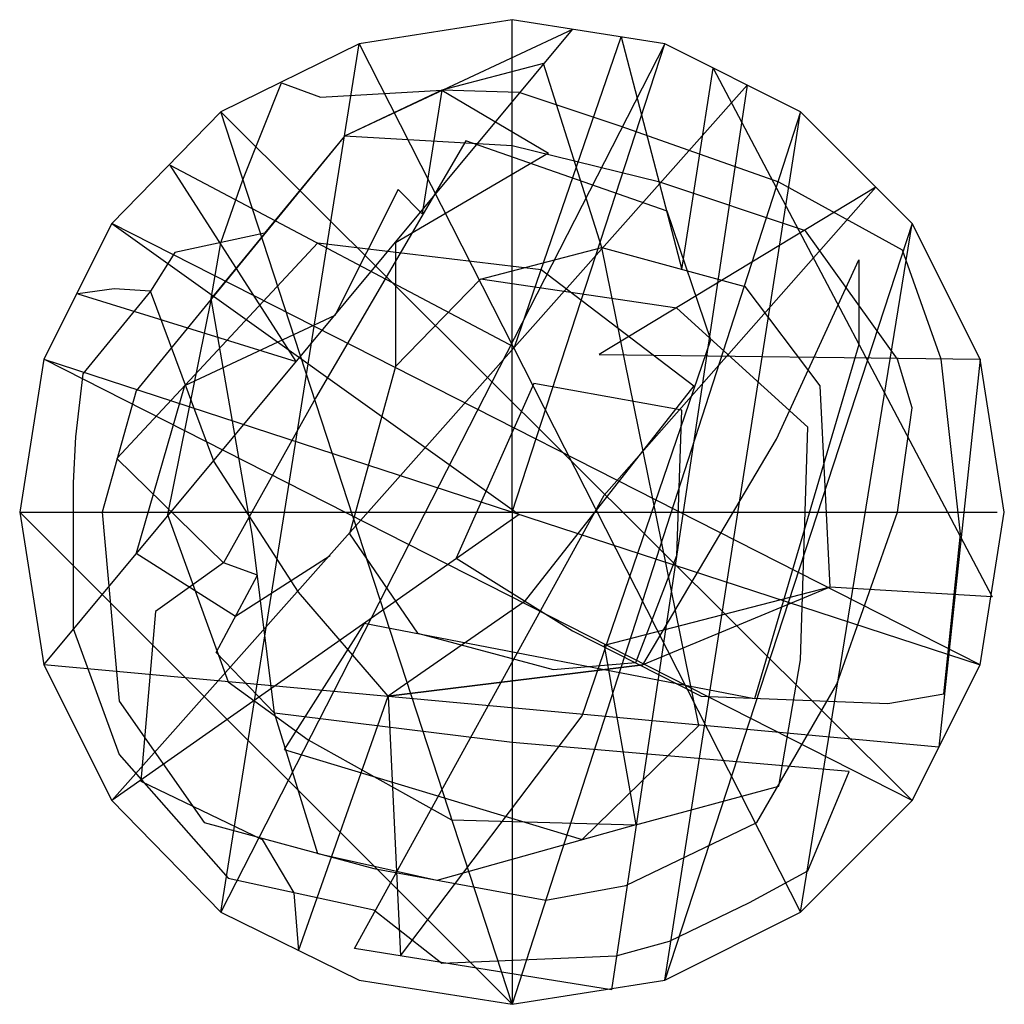
# Model space of a CAD drawing. Extents: x 2590297 to 2595121, y 4491330 to 4494788.
# Drawn here: x 2590876 to 2590877, y 4492971 to 4492972 of the extents above; entities that cross this region are included whole.
import ezdxf

# ---------------------------------------------------------------- set-up
doc = ezdxf.new("R2010")
doc.units = 0
doc.header["$LTSCALE"] = 5
doc.header["$MEASUREMENT"] = 0
doc.layers.add('80400000', color=1, linetype='Continuous')

# ---------------------------------------------------------------- blocks, each defined once
blk = doc.blocks.new('CERCHIO5')
at = {"linetype": 'Continuous'}
for p, q in [((-0.003, 0.204), (-0.066, 0.194)), ((-0.003, 0.001), (-0.003, 0.204)), ((0.06, 0.194), (-0.003, 0.204)), ((-0.196, -0.062), (0.022, 0.2)), ((0.022, 0.2), (-0.072, 0.156)), ((-0.002, 0.069), (0.042, 0.197)), ((0.042, 0.197), (0.067, 0.101)), ((-0.066, 0.194), (-0.123, 0.166)), ((0.06, 0.194), (-0.123, -0.164)), ((-0.123, -0.164), (-0.066, 0.194)), ((-0.066, 0.194), (0.116, -0.164)), ((-0.003, 0.001), (0.06, 0.194)), ((0.116, 0.166), (0.06, 0.194)), ((0.01, 0.186), (-0.032, 0.175)), ((0.034, 0.11), (0.01, 0.186)), ((0.067, 0.101), (0.08, 0.184)), ((0.08, 0.184), (0.195, -0.034)), ((-0.168, -0.118), (0.094, 0.177)), ((-0.114, 0.138), (-0.098, 0.178)), ((-0.098, 0.178), (-0.082, 0.172)), ((-0.082, 0.172), (-0.032, 0.175)), ((-0.032, 0.175), (-0.072, 0.156)), ((-0.032, 0.175), (-0.04, 0.124)), ((0, 0.174), (-0.032, 0.175)), ((-0.032, 0.175), (0.012, 0.149)), ((0.094, 0.177), (0.038, -0.196)), ((0.042, 0.16), (0, 0.174)), ((-0.123, 0.166), (-0.168, 0.12)), ((-0.003, -0.202), (-0.123, 0.166)), ((-0.123, 0.166), (0.162, -0.118)), ((0.116, 0.166), (-0.003, -0.202)), ((0.06, -0.192), (0.116, 0.166)), ((0.162, 0.12), (0.116, 0.166)), ((0.107, 0.137), (0.042, 0.16)), ((-0.072, 0.156), (-0.158, 0.051)), ((-0.072, 0.156), (-0.127, 0.089)), ((-0.072, 0.156), (-0.105, 0.116)), ((-0.003, 0.152), (-0.072, 0.156)), ((-0.022, 0.154), (-0.084, 0.048)), ((0.061, 0.125), (-0.022, 0.154)), ((0.058, 0.137), (-0.003, 0.152)), ((0.012, 0.149), (-0.051, 0.112)), ((-0.092, 0.063), (-0.144, 0.144)), ((-0.144, 0.144), (-0.002, 0.069)), ((-0.123, 0.112), (-0.114, 0.138)), ((-0.05, 0.134), (-0.076, 0.082)), ((-0.04, 0.124), (-0.05, 0.134)), ((0.147, 0.135), (0.033, 0.066)), ((0.035, 0.008), (0.147, 0.135)), ((0.118, 0.117), (0.058, 0.137)), ((0.158, 0.109), (0.107, 0.137)), ((0.079, 0.072), (0.061, 0.125)), ((-0.168, 0.12), (-0.196, 0.064)), ((0.19, -0.062), (-0.168, 0.12)), ((-0.168, 0.12), (0, 0)), ((0.162, 0.12), (0.06, -0.192)), ((0.116, -0.164), (0.162, 0.12)), ((0.19, 0.064), (0.162, 0.12)), ((-0.105, 0.116), (-0.142, 0.108)), ((0.156, 0.064), (0.118, 0.117)), ((-0.166, 0.023), (-0.083, 0.112)), ((-0.127, 0.089), (-0.123, 0.112)), ((-0.083, 0.112), (0.009, 0.101)), ((-0.051, 0.112), (-0.051, 0.061)), ((-0.016, 0.097), (0.034, 0.11)), ((0.034, 0.11), (0.093, 0.094)), ((0.074, -0.087), (0.034, 0.11)), ((-0.142, 0.108), (-0.152, 0.092)), ((0.174, 0.064), (0.158, 0.109)), ((0.106, 0.031), (0.14, 0.105)), ((0.14, 0.105), (0.14, 0.07)), ((0.009, 0.101), (0.072, 0.053)), ((-0.016, 0.097), (-0.051, 0.061)), ((-0.051, 0.061), (-0.016, 0.097)), ((0.065, 0.085), (-0.016, 0.097)), ((0.093, 0.094), (0.124, 0.053)), ((-0.167, 0.093), (-0.182, 0.091)), ((-0.182, 0.091), (-0.092, 0.063)), ((-0.152, 0.092), (-0.18, 0.058)), ((-0.152, 0.092), (-0.167, 0.093)), ((-0.126, 0.022), (-0.152, 0.092)), ((-0.127, 0.089), (-0.145, 0)), ((-0.11, -0.009), (-0.127, 0.089)), ((-0.076, 0.082), (-0.138, 0.053)), ((0.119, 0.036), (0.065, 0.085)), ((0.026, -0.083), (0.079, 0.072)), ((0.14, 0.07), (0.097, -0.076)), ((0.033, 0.066), (0.19, 0.064)), ((-0.196, 0.064), (-0.206, 0.001)), ((0.162, -0.118), (-0.196, 0.064)), ((-0.196, 0.064), (0.19, -0.062)), ((-0.051, 0.061), (-0.07, -0.008)), ((0.162, 0.044), (0.156, 0.064)), ((0.19, 0.064), (0.173, -0.096)), ((0.182, -0.008), (0.174, 0.064)), ((0.2, 0.001), (0.19, 0.064)), ((-0.18, 0.058), (-0.183, 0.032)), ((-0.138, 0.053), (-0.158, -0.016)), ((0.006, 0.054), (-0.026, -0.018)), ((0.072, 0.053), (0.002, -0.036)), ((0.067, 0.043), (0.006, 0.054)), ((0.124, 0.053), (0.124, 0.053)), ((0.124, 0.053), (0.128, -0.03)), ((-0.158, 0.051), (-0.172, 0.001)), ((-0.084, 0.048), (-0.122, -0.02)), ((0.065, -0.017), (0.067, 0.043)), ((0.156, 0.001), (0.162, 0.044)), ((0.116, -0.06), (0.119, 0.036)), ((-0.183, 0.032), (-0.184, 0.013)), ((0.051, -0.062), (0.106, 0.031)), ((-0.122, -0.02), (-0.166, 0.023)), ((-0.091, -0.032), (-0.126, 0.022)), ((-0.184, 0.013), (-0.184, -0.047)), ((-0.068, -0.179), (0.035, 0.008)), ((-0.206, 0.001), (-0.196, -0.062)), ((-0.003, -0.202), (-0.206, 0.001)), ((-0.206, 0.001), (-0.003, 0.001)), ((-0.172, 0.001), (-0.165, -0.077)), ((0, 0), (-0.168, -0.118)), ((-0.145, 0), (-0.12, -0.069)), ((-0.003, 0.001), (0.197, 0.001)), ((-0.003, 0.001), (-0.003, -0.202)), ((0.131, -0.07), (0.156, 0.001)), ((0.19, -0.062), (0.2, 0.001)), ((-0.07, -0.008), (-0.042, -0.049)), ((0.175, -0.074), (0.182, -0.008)), ((-0.101, -0.082), (-0.11, -0.009)), ((-0.158, -0.016), (-0.117, -0.042)), ((-0.122, -0.02), (-0.15, -0.04)), ((-0.108, -0.025), (-0.122, -0.02)), ((-0.117, -0.042), (-0.078, -0.017)), ((-0.026, -0.018), (0.022, -0.048)), ((0.048, -0.061), (0.065, -0.017)), ((-0.125, -0.057), (-0.108, -0.025)), ((-0.054, -0.075), (-0.091, -0.032)), ((0.128, -0.03), (0.035, -0.054)), ((0.128, -0.03), (0.051, -0.062)), ((0.195, -0.034), (0.128, -0.03)), ((0.002, -0.036), (-0.054, -0.075)), ((-0.15, -0.04), (-0.156, -0.11)), ((-0.184, -0.047), (-0.165, -0.099)), ((-0.064, -0.045), (-0.097, -0.097)), ((0.097, -0.076), (-0.064, -0.045)), ((0.022, -0.048), (0.075, -0.075)), ((-0.042, -0.049), (0.014, -0.064)), ((0.035, -0.054), (0.048, -0.128)), ((-0.101, -0.082), (-0.125, -0.057)), ((0.107, -0.112), (0.116, -0.06)), ((-0.196, -0.062), (-0.168, -0.118)), ((0.173, -0.096), (-0.196, -0.062)), ((0.051, -0.062), (-0.054, -0.075)), ((-0.054, -0.075), (0.051, -0.062)), ((0.014, -0.064), (0.048, -0.061)), ((0.162, -0.118), (0.19, -0.062)), ((-0.12, -0.069), (-0.087, -0.093)), ((0.098, -0.127), (0.131, -0.07)), ((-0.165, -0.077), (-0.13, -0.127)), ((-0.091, -0.18), (-0.054, -0.075)), ((-0.054, -0.075), (-0.049, -0.182)), ((0.075, -0.075), (0.152, -0.078)), ((0.152, -0.078), (0.175, -0.074)), ((-0.003, -0.094), (-0.101, -0.082)), ((-0.083, -0.14), (-0.101, -0.082)), ((-0.049, -0.182), (0.026, -0.083)), ((0.026, -0.134), (0.074, -0.087)), ((-0.087, -0.093), (-0.028, -0.126)), ((-0.097, -0.097), (0.026, -0.134)), ((0.136, -0.106), (-0.003, -0.094)), ((-0.165, -0.099), (-0.12, -0.15)), ((0.119, -0.147), (0.136, -0.106)), ((-0.156, -0.11), (-0.106, -0.134)), ((0.048, -0.128), (0.107, -0.112)), ((-0.168, -0.118), (-0.123, -0.164)), ((0.116, -0.164), (0.162, -0.118)), ((-0.13, -0.127), (-0.06, -0.146)), ((0.048, -0.128), (-0.034, -0.151)), ((-0.028, -0.126), (0.048, -0.128)), ((0.044, -0.153), (0.098, -0.127)), ((-0.106, -0.134), (-0.093, -0.156)), ((-0.034, -0.151), (-0.083, -0.14)), ((-0.06, -0.146), (0.011, -0.159)), ((-0.12, -0.15), (-0.06, -0.163)), ((0.095, -0.16), (0.119, -0.147)), ((0.011, -0.159), (0.044, -0.153)), ((-0.093, -0.156), (-0.091, -0.18)), ((0.062, -0.176), (0.095, -0.16)), ((-0.123, -0.164), (-0.066, -0.192)), ((-0.06, -0.163), (-0.032, -0.185)), ((0.06, -0.192), (0.116, -0.164)), ((0.04, -0.182), (0.062, -0.176)), ((0.038, -0.196), (-0.068, -0.179)), ((-0.032, -0.185), (0.04, -0.182)), ((-0.066, -0.192), (-0.003, -0.202)), ((-0.003, -0.202), (0.06, -0.192))]:
    blk.add_line(p, q, dxfattribs=at)

msp = doc.modelspace()

# ---------------------------------------------------------------- block references
at = {"layer": '80400000', "linetype": 'Continuous', "xscale": 2.5, "yscale": 2.5, "zscale": 2.5}
msp.add_blockref('CERCHIO5', (2590876.141, 4492971.422), dxfattribs=at)

doc.saveas('drawing.dxf')
